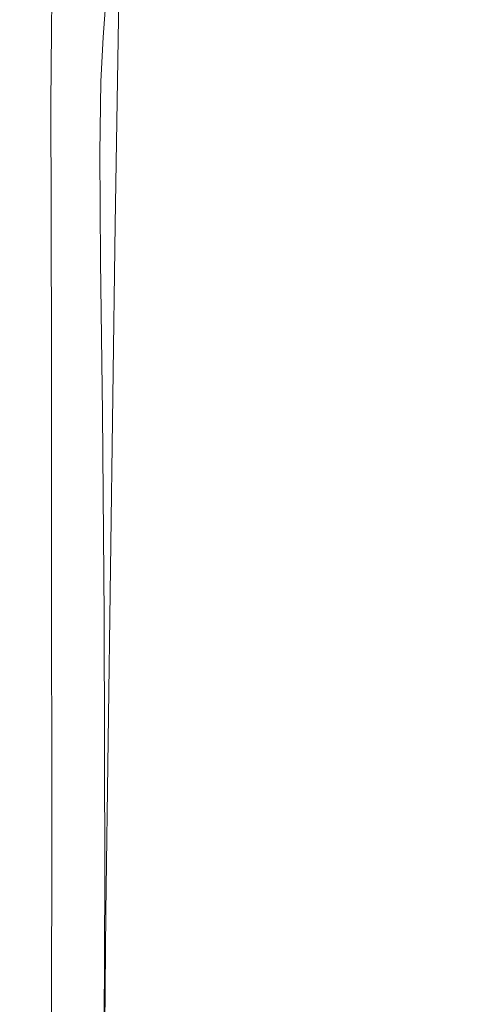
# Model space of a CAD drawing. Extents: x -185 to 185, y -555 to 0.
# Drawn here: x -185 to -178, y -157 to -142 of the extents above; entities that cross this region are included whole.
import ezdxf

# ---------------------------------------------------------------- set-up
doc = ezdxf.new("R2010")
doc.units = 0
doc.header["$LTSCALE"] = 500
doc.header["$MEASUREMENT"] = 0
doc.layers.add('CERAMIKA', color=254, linetype='Continuous')
doc.layers.add('DESKA', color=214, linetype='Continuous')

msp = doc.modelspace()

# ---------------------------------------------------------------- linework, layer by layer
at = {"layer": 'CERAMIKA', "lineweight": 0}
for points, invisible_edges in [([(-184.956, -142.936, 348.754), (-184.95, -130.844, 348.754), (-184.866, -128.367, 346.195), (-184.872, -140.807, 346.195)], 15), ([(-184.956, -142.936, 348.754), (-185.007, -145.098, 350.931), (-185.001, -133.367, 350.931), (-184.95, -130.844, 348.754)], 15), ([(-178.321, -146.48, 257.178), (-178.327, -132.982, 257.463), (-177.718, -131.885, 250.874), (-177.706, -145.519, 250.561)], 15), ([(-184.891, -142.687, 358.495), (-184.872, -133.417, 358.496), (-185.029, -132.058, 357.24), (-185.034, -141.465, 357.24)], 15), ([(-178.841, -147.3, 262.932), (-178.838, -133.961, 263.149), (-178.327, -132.982, 257.463), (-178.321, -146.48, 257.178)], 15), ([(-185.007, -145.098, 350.931), (-185.032, -147.19, 352.798), (-185.026, -135.814, 352.798), (-185.001, -133.367, 350.931)], 15), ([(-184.46, -143.84, 359.645), (-184.399, -134.608, 359.651), (-184.872, -133.417, 358.496), (-184.891, -142.687, 358.495)], 15), ([(-182.846, -147.9, 313.843), (-182.834, -133.612, 313.808), (-182.382, -133.574, 307.758), (-182.399, -147.834, 307.829)], 15), ([(-182.399, -147.834, 307.829), (-182.382, -133.574, 307.758), (-181.926, -133.644, 301.766), (-181.949, -147.858, 301.875)], 15), ([(-182.846, -147.9, 313.843), (-183.276, -148.072, 319.762), (-183.267, -133.752, 319.748), (-182.834, -133.612, 313.808)], 15), ([(-181.949, -147.858, 301.875), (-181.926, -133.644, 301.766), (-181.483, -133.825, 295.998), (-181.512, -147.956, 296.139)], 15), ([(-183.276, -148.072, 319.762), (-183.677, -148.414, 325.445), (-183.669, -134.082, 325.441), (-183.267, -133.752, 319.748)], 15), ([(-181.512, -147.956, 296.139), (-181.483, -133.825, 295.998), (-181.067, -134.122, 290.62), (-181.101, -148.109, 290.775)], 15), ([(-179.287, -147.937, 268.029), (-179.272, -134.723, 268.157), (-178.838, -133.961, 263.149), (-178.841, -147.3, 262.932)], 15), ([(-183.677, -148.414, 325.445), (-184.035, -148.988, 330.749), (-184.028, -134.685, 330.749), (-183.669, -134.082, 325.441)], 15), ([(-180.73, -148.301, 285.94), (-181.101, -148.109, 290.775), (-181.067, -134.122, 290.62), (-180.694, -134.539, 285.799)], 15), ([(-183.598, -145.111, 360.687), (-183.454, -135.802, 360.701), (-184.399, -134.608, 359.651), (-184.46, -143.84, 359.645)], 15), ([(-180.382, -148.455, 281.44), (-180.73, -148.301, 285.94), (-180.694, -134.539, 285.799), (-180.347, -134.942, 281.338)], 15), ([(-184.035, -148.988, 330.749), (-184.339, -149.855, 335.533), (-184.332, -135.65, 335.533), (-184.028, -134.685, 330.749)], 15), ([(-179.679, -148.349, 272.677), (-179.654, -135.168, 272.713), (-179.272, -134.723, 268.157), (-179.287, -147.937, 268.029)], 15), ([(-180.037, -148.497, 277.083), (-180.382, -148.455, 281.44), (-180.347, -134.942, 281.338), (-180.007, -135.196, 277.041)], 15), ([(-179.679, -148.349, 272.677), (-180.037, -148.497, 277.083), (-180.007, -135.196, 277.041), (-179.654, -135.168, 272.713)], 15), ([(-184.575, -151.078, 339.655), (-184.568, -137.06, 339.655), (-184.332, -135.65, 335.533), (-184.339, -149.855, 335.533)], 15), ([(-185.032, -147.19, 352.798), (-185.04, -149.108, 354.425), (-185.034, -138.061, 354.425), (-185.026, -135.814, 352.798)], 15), ([(-183.598, -145.111, 360.687), (-182.161, -146.688, 361.617), (-181.879, -137.17, 361.647), (-183.454, -135.802, 360.701)], 7), ([(-184.752, -152.573, 343.186), (-184.745, -138.814, 343.186), (-184.568, -137.06, 339.655), (-184.575, -151.078, 339.655)], 15), ([(-182.161, -146.688, 361.617), (-180.042, -148.991, 362.426), (-179.462, -139.061, 362.485), (-181.879, -137.17, 361.647)], 15), ([(-185.04, -149.108, 354.425), (-185.04, -150.749, 355.882), (-185.034, -139.986, 355.882), (-185.034, -138.061, 354.425)], 15), ([(-184.878, -154.256, 346.195), (-184.872, -140.807, 346.195), (-184.745, -138.814, 343.186), (-184.752, -152.573, 343.186)], 15), ([(-180.042, -148.991, 362.426), (-177.134, -152.438, 363.102), (-175.99, -141.827, 363.211), (-179.462, -139.061, 362.485)], 15), ([(-185.04, -152.01, 357.24), (-185.034, -141.465, 357.24), (-185.034, -139.986, 355.882), (-185.04, -150.749, 355.882)], 15), ([(-184.963, -156.043, 348.754), (-184.956, -142.936, 348.754), (-184.872, -140.807, 346.195), (-184.878, -154.256, 346.195)], 15), ([(-184.91, -153.091, 358.493), (-184.891, -142.687, 358.495), (-185.034, -141.465, 357.24), (-185.04, -152.01, 357.24)], 15), ([(-184.52, -154.195, 359.638), (-184.46, -143.84, 359.645), (-184.891, -142.687, 358.495), (-184.91, -153.091, 358.493)], 15), ([(-184.963, -156.043, 348.754), (-185.013, -157.849, 350.931), (-185.007, -145.098, 350.931), (-184.956, -142.936, 348.754)], 15), ([(-183.74, -155.521, 360.669), (-183.598, -145.111, 360.687), (-184.46, -143.84, 359.645), (-184.52, -154.195, 359.638)], 15), ([(-185.013, -157.849, 350.931), (-185.039, -159.591, 352.798), (-185.032, -147.19, 352.798), (-185.007, -145.098, 350.931)], 15), ([(-183.74, -155.521, 360.669), (-182.44, -157.272, 361.583), (-182.161, -146.688, 361.617), (-183.598, -145.111, 360.687)], 7), ([(-178.321, -146.48, 257.178), (-177.706, -145.519, 250.561), (-177.701, -159.857, 250.373), (-178.32, -160.734, 257.007)], 15), ([(-178.841, -147.3, 262.932), (-178.321, -146.48, 257.178), (-178.32, -160.734, 257.007), (-178.846, -161.46, 262.801)], 15), ([(-182.44, -157.272, 361.583), (-180.537, -159.826, 362.367), (-180.042, -148.991, 362.426), (-182.161, -146.688, 361.617)], 15), ([(-185.039, -159.591, 352.798), (-185.047, -161.185, 354.425), (-185.04, -149.108, 354.425), (-185.032, -147.19, 352.798)], 15), ([(-179.287, -147.937, 268.029), (-178.841, -147.3, 262.932), (-178.846, -161.46, 262.801), (-179.298, -162.029, 267.952)], 15), ([(-182.846, -147.9, 313.843), (-182.399, -147.834, 307.829), (-182.412, -162.845, 307.871), (-182.856, -162.973, 313.864)], 15), ([(-182.399, -147.834, 307.829), (-181.949, -147.858, 301.875), (-181.967, -162.79, 301.941), (-182.412, -162.845, 307.871)], 15), ([(-181.949, -147.858, 301.875), (-181.512, -147.956, 296.139), (-181.533, -162.783, 296.223), (-181.967, -162.79, 301.941)], 15), ([(-182.846, -147.9, 313.843), (-182.856, -162.973, 313.864), (-183.284, -163.198, 319.771), (-183.276, -148.072, 319.762)], 15), ([(-181.512, -147.956, 296.139), (-181.101, -148.109, 290.775), (-181.124, -162.8, 290.868), (-181.533, -162.783, 296.223)], 15), ([(-179.679, -148.349, 272.677), (-179.287, -147.937, 268.029), (-179.298, -162.029, 267.952), (-179.696, -162.435, 272.656)], 15), ([(-183.276, -148.072, 319.762), (-183.284, -163.198, 319.771), (-183.684, -163.564, 325.447), (-183.677, -148.414, 325.445)], 15), ([(-180.73, -148.301, 285.94), (-180.755, -162.815, 286.024), (-181.124, -162.8, 290.868), (-181.101, -148.109, 290.775)], 15), ([(-180.382, -148.455, 281.44), (-180.406, -162.787, 281.501), (-180.755, -162.815, 286.024), (-180.73, -148.301, 285.94)], 15), ([(-183.677, -148.414, 325.445), (-183.684, -163.564, 325.447), (-184.042, -164.113, 330.749), (-184.035, -148.988, 330.749)], 15), ([(-180.037, -148.497, 277.083), (-180.059, -162.674, 277.108), (-180.406, -162.787, 281.501), (-180.382, -148.455, 281.44)], 15), ([(-179.679, -148.349, 272.677), (-179.696, -162.435, 272.656), (-180.059, -162.674, 277.108), (-180.037, -148.497, 277.083)], 15), ([(-184.035, -148.988, 330.749), (-184.042, -164.113, 330.749), (-184.346, -164.888, 335.533), (-184.339, -149.855, 335.533)], 15), ([(-180.537, -159.826, 362.367), (-177.95, -163.563, 363.008), (-177.134, -152.438, 363.102), (-180.042, -148.991, 362.426)], 15), ([(-185.047, -161.185, 354.425), (-185.047, -162.546, 355.882), (-185.04, -150.749, 355.882), (-185.04, -149.108, 354.425)], 15), ([(-184.575, -151.078, 339.655), (-184.339, -149.855, 335.533), (-184.346, -164.888, 335.533), (-184.582, -165.931, 339.655)], 15), ([(-185.047, -163.592, 357.24), (-185.04, -152.01, 357.24), (-185.04, -150.749, 355.882), (-185.047, -162.546, 355.882)], 15), ([(-184.752, -152.573, 343.186), (-184.575, -151.078, 339.655), (-184.582, -165.931, 339.655), (-184.759, -167.179, 343.186)], 15), ([(-184.929, -164.529, 358.492), (-184.91, -153.091, 358.493), (-185.04, -152.01, 357.24), (-185.047, -163.592, 357.24)], 15), ([(-184.878, -154.256, 346.195), (-184.752, -152.573, 343.186), (-184.759, -167.179, 343.186), (-184.886, -168.564, 346.195)], 15), ([(-184.572, -165.564, 359.631), (-184.52, -154.195, 359.638), (-184.91, -153.091, 358.493), (-184.929, -164.529, 358.492)], 15), ([(-184.963, -156.043, 348.754), (-184.878, -154.256, 346.195), (-184.886, -168.564, 346.195), (-184.97, -170.022, 348.754)], 15), ([(-183.86, -166.906, 360.653), (-183.74, -155.521, 360.669), (-184.52, -154.195, 359.638), (-184.572, -165.564, 359.631)], 15), ([(-183.86, -166.906, 360.653), (-182.673, -168.763, 361.55), (-182.44, -157.272, 361.583), (-183.74, -155.521, 360.669)], 7), ([(-184.963, -156.043, 348.754), (-184.97, -170.022, 348.754), (-185.021, -171.487, 350.931), (-185.013, -157.849, 350.931)], 15)]:
    msp.add_3dface(points, dxfattribs=dict(at, invisible_edges=invisible_edges))
at = {"layer": 'DESKA', "lineweight": 0}
for points, invisible_edges in [([(-179.724, -139.151, 406.725), (-179.579, -140.005, 406.724), (-175.663, -142.75, 406.917), (-175.917, -141.839, 406.917)], 15), ([(-181.847, -140.381, 363.967), (-181.634, -139.591, 364.078), (-178.465, -141.399, 363.527), (-178.889, -142.351, 363.419)], 15), ([(-182.194, -140.484, 406.49), (-179.582, -142.284, 406.724), (-179.436, -141.933, 406.724), (-182.12, -140.078, 406.49)], 15), ([(-179.579, -140.005, 406.724), (-179.435, -140.794, 406.724), (-175.41, -143.6, 406.917), (-175.663, -142.75, 406.917)], 15), ([(-182.214, -141.552, 363.84), (-182.249, -142.026, 363.81), (-183.785, -140.638, 364.631), (-183.77, -140.234, 364.662)], 11), ([(-178.465, -141.399, 363.527), (-178.16, -140.183, 363.678), (-172.922, -142.708, 363.33), (-173.555, -144.317, 363.183)], 15), ([(-182.06, -141.019, 363.891), (-181.847, -140.381, 363.967), (-178.889, -142.351, 363.419), (-179.314, -143.111, 363.346)], 15), ([(-182.267, -140.828, 406.49), (-179.729, -142.571, 406.723), (-179.582, -142.284, 406.724), (-182.194, -140.484, 406.49)], 15), ([(-182.249, -142.026, 363.81), (-182.214, -142.443, 363.795), (-183.772, -140.99, 364.615), (-183.785, -140.638, 364.631)], 11), ([(-182.199, -141.808, 406.49), (-183.766, -140.741, 406.211), (-183.739, -141.034, 406.211), (-182.129, -142.129, 406.49)], 15), ([(-182.305, -141.146, 406.49), (-179.803, -142.859, 406.723), (-179.729, -142.571, 406.723), (-182.267, -140.828, 406.49)], 15), ([(-179.435, -140.794, 406.724), (-179.363, -141.458, 406.724), (-175.283, -144.288, 406.917), (-175.41, -143.6, 406.917)], 15), ([(-182.214, -142.443, 363.795), (-182.156, -142.804, 363.79), (-183.75, -141.304, 364.61), (-183.772, -140.99, 364.615)], 11), ([(-182.129, -142.129, 406.49), (-183.739, -141.034, 406.211), (-183.726, -141.32, 406.211), (-182.094, -142.427, 406.49)], 15), ([(-182.214, -141.552, 363.84), (-182.06, -141.019, 363.891), (-179.314, -143.111, 363.346), (-179.62, -143.749, 363.3)], 15), ([(-183.784, -142.277, 364.61), (-184.56, -141.551, 365.78), (-184.551, -141.123, 365.78), (-183.754, -141.871, 364.61)], 15), ([(-182.305, -141.146, 406.49), (-182.27, -141.476, 406.49), (-179.732, -143.21, 406.723), (-179.803, -142.859, 406.723)], 15), ([(-184.567, -142.185, 405.884), (-184.557, -141.485, 405.884), (-184.818, -141.309, 405.503), (-184.821, -142.015, 405.503)], 15), ([(-184.821, -142.015, 405.503), (-184.818, -141.309, 405.503), (-184.818, -141.309, 405.064), (-184.821, -142.015, 405.064)], 15), ([(-184.569, -142.249, 365.78), (-184.821, -142.015, 367.366), (-184.818, -141.309, 367.366), (-184.56, -141.551, 365.78)], 15), ([(-184.821, -142.015, 367.366), (-184.821, -142.015, 369.435), (-184.818, -141.309, 369.435), (-184.818, -141.309, 367.366)], 15), ([(-184.821, -142.015, 402.173), (-184.818, -141.309, 402.173), (-184.818, -141.309, 400.905), (-184.821, -142.015, 400.905)], 15), ([(-184.821, -142.015, 400.905), (-184.818, -141.309, 400.905), (-184.818, -141.309, 399.316), (-184.821, -142.015, 399.316)], 15), ([(-184.821, -142.015, 399.316), (-184.818, -141.309, 399.316), (-184.818, -141.309, 397.353), (-184.821, -142.015, 397.353)], 15), ([(-184.821, -142.015, 397.353), (-184.818, -141.309, 397.353), (-184.818, -141.309, 394.964), (-184.821, -142.015, 394.964)], 15), ([(-184.821, -142.015, 402.173), (-184.821, -142.015, 403.17), (-184.818, -141.309, 403.17), (-184.818, -141.309, 402.173)], 15), ([(-184.821, -142.015, 403.17), (-184.821, -142.015, 403.95), (-184.818, -141.309, 403.95), (-184.818, -141.309, 403.17)], 15), ([(-184.821, -142.015, 403.95), (-184.821, -142.015, 404.564), (-184.818, -141.309, 404.564), (-184.818, -141.309, 403.95)], 15), ([(-184.821, -142.015, 404.564), (-184.821, -142.015, 405.064), (-184.818, -141.309, 405.064), (-184.818, -141.309, 404.564)], 15), ([(-184.821, -142.015, 381.915), (-184.818, -141.309, 381.915), (-184.818, -141.309, 378.421), (-184.821, -142.015, 378.421)], 15), ([(-184.821, -142.015, 378.421), (-184.818, -141.309, 378.421), (-184.818, -141.309, 375.091), (-184.821, -142.015, 375.091)], 15), ([(-184.821, -142.015, 375.091), (-184.818, -141.309, 375.091), (-184.818, -141.309, 372.053), (-184.821, -142.015, 372.053)], 15), ([(-184.821, -142.015, 372.053), (-184.818, -141.309, 372.053), (-184.818, -141.309, 369.435), (-184.821, -142.015, 369.435)], 15), ([(-184.821, -142.015, 381.915), (-184.821, -142.015, 385.445), (-184.818, -141.309, 385.445), (-184.818, -141.309, 381.915)], 15), ([(-184.821, -142.015, 385.445), (-184.821, -142.015, 388.882), (-184.818, -141.309, 388.882), (-184.818, -141.309, 385.445)], 15), ([(-184.821, -142.015, 388.882), (-184.821, -142.015, 392.098), (-184.818, -141.309, 392.098), (-184.818, -141.309, 388.882)], 15), ([(-184.821, -142.015, 392.098), (-184.821, -142.015, 394.964), (-184.818, -141.309, 394.964), (-184.818, -141.309, 392.098)], 15), ([(-182.156, -142.804, 363.79), (-182.122, -143.111, 363.79), (-183.737, -141.594, 364.61), (-183.75, -141.304, 364.61)], 11), ([(-182.132, -142.691, 406.49), (-182.094, -142.427, 406.49), (-183.726, -141.32, 406.211), (-183.743, -141.601, 406.211)], 15), ([(-183.805, -142.696, 406.211), (-183.774, -142.014, 406.211), (-184.557, -141.485, 405.884), (-184.567, -142.185, 405.884)], 11), ([(-182.27, -141.476, 406.49), (-182.199, -141.808, 406.49), (-179.588, -143.586, 406.723), (-179.732, -143.21, 406.723)], 15), ([(-179.436, -141.933, 406.724), (-175.411, -144.716, 406.917), (-175.283, -144.288, 406.917), (-179.363, -141.458, 406.724)], 15), ([(-178.889, -142.351, 363.419), (-178.465, -141.399, 363.527), (-173.555, -144.317, 363.183), (-174.445, -145.487, 363.083)], 15), ([(-183.815, -142.951, 364.61), (-184.569, -142.249, 365.78), (-184.56, -141.551, 365.78), (-183.784, -142.277, 364.61)], 15), ([(-182.207, -143.071, 406.49), (-182.132, -142.691, 406.49), (-183.743, -141.601, 406.211), (-183.774, -142.014, 406.211)], 15), ([(-182.16, -143.366, 363.79), (-183.754, -141.871, 364.61), (-183.737, -141.594, 364.61), (-182.122, -143.111, 363.79)], 13), ([(-182.214, -141.552, 363.84), (-179.62, -143.749, 363.3), (-179.69, -144.34, 363.272), (-182.249, -142.026, 363.81)], 15), ([(-182.234, -143.728, 363.79), (-183.784, -142.277, 364.61), (-183.754, -141.871, 364.61), (-182.16, -143.366, 363.79)], 13), ([(-182.199, -141.808, 406.49), (-182.129, -142.129, 406.49), (-179.445, -143.953, 406.723), (-179.588, -143.586, 406.723)], 15), ([(-179.582, -142.284, 406.724), (-175.666, -144.982, 406.917), (-175.411, -144.716, 406.917), (-179.436, -141.933, 406.724)], 15), ([(-184.573, -143.284, 405.884), (-184.567, -142.185, 405.884), (-184.821, -142.015, 405.503), (-184.823, -143.117, 405.503)], 15), ([(-184.823, -143.117, 405.503), (-184.821, -142.015, 405.503), (-184.821, -142.015, 405.064), (-184.823, -143.117, 405.064)], 15), ([(-184.575, -143.347, 365.78), (-184.823, -143.117, 367.366), (-184.821, -142.015, 367.366), (-184.569, -142.249, 365.78)], 15), ([(-184.823, -143.117, 367.366), (-184.823, -143.117, 369.435), (-184.821, -142.015, 369.435), (-184.821, -142.015, 367.366)], 15), ([(-184.823, -143.117, 402.173), (-184.821, -142.015, 402.173), (-184.821, -142.015, 400.905), (-184.823, -143.117, 400.905)], 15), ([(-184.823, -143.117, 400.905), (-184.821, -142.015, 400.905), (-184.821, -142.015, 399.316), (-184.823, -143.117, 399.316)], 15), ([(-184.823, -143.117, 399.316), (-184.821, -142.015, 399.316), (-184.821, -142.015, 397.353), (-184.823, -143.117, 397.353)], 15), ([(-184.823, -143.117, 397.353), (-184.821, -142.015, 397.353), (-184.821, -142.015, 394.964), (-184.823, -143.117, 394.964)], 15), ([(-184.823, -143.117, 402.173), (-184.823, -143.117, 403.17), (-184.821, -142.015, 403.17), (-184.821, -142.015, 402.173)], 15), ([(-184.823, -143.117, 403.17), (-184.823, -143.117, 403.95), (-184.821, -142.015, 403.95), (-184.821, -142.015, 403.17)], 15), ([(-184.823, -143.117, 403.95), (-184.823, -143.117, 404.564), (-184.821, -142.015, 404.564), (-184.821, -142.015, 403.95)], 15), ([(-184.823, -143.117, 404.564), (-184.823, -143.117, 405.064), (-184.821, -142.015, 405.064), (-184.821, -142.015, 404.564)], 15), ([(-184.823, -143.117, 381.915), (-184.821, -142.015, 381.915), (-184.821, -142.015, 378.421), (-184.823, -143.117, 378.421)], 15), ([(-184.823, -143.117, 378.421), (-184.821, -142.015, 378.421), (-184.821, -142.015, 375.091), (-184.823, -143.117, 375.091)], 15), ([(-184.823, -143.117, 375.091), (-184.821, -142.015, 375.091), (-184.821, -142.015, 372.053), (-184.823, -143.117, 372.053)], 15), ([(-184.823, -143.117, 372.053), (-184.821, -142.015, 372.053), (-184.821, -142.015, 369.435), (-184.823, -143.117, 369.435)], 15), ([(-184.823, -143.117, 381.915), (-184.823, -143.117, 385.445), (-184.821, -142.015, 385.445), (-184.821, -142.015, 381.915)], 15), ([(-184.823, -143.117, 385.445), (-184.823, -143.117, 388.882), (-184.821, -142.015, 388.882), (-184.821, -142.015, 385.445)], 15), ([(-184.823, -143.117, 388.882), (-184.823, -143.117, 392.098), (-184.821, -142.015, 392.098), (-184.821, -142.015, 388.882)], 15), ([(-184.823, -143.117, 392.098), (-184.823, -143.117, 394.964), (-184.821, -142.015, 394.964), (-184.821, -142.015, 392.098)], 15), ([(-182.282, -143.717, 406.49), (-182.207, -143.071, 406.49), (-183.774, -142.014, 406.211), (-183.805, -142.696, 406.211)], 15), ([(-182.249, -142.026, 363.81), (-179.69, -144.34, 363.272), (-179.618, -144.864, 363.259), (-182.214, -142.443, 363.795)], 15), ([(-183.822, -143.783, 406.211), (-183.805, -142.696, 406.211), (-184.567, -142.185, 405.884), (-184.573, -143.284, 405.884)], 11), ([(-182.129, -142.129, 406.49), (-182.094, -142.427, 406.49), (-179.374, -144.272, 406.723), (-179.445, -143.953, 406.723)], 15), ([(-183.832, -144.035, 364.61), (-184.575, -143.347, 365.78), (-184.569, -142.249, 365.78), (-183.815, -142.951, 364.61)], 15), ([(-182.308, -144.356, 363.79), (-183.815, -142.951, 364.61), (-183.784, -142.277, 364.61), (-182.234, -143.728, 363.79)], 13), ([(-179.729, -142.571, 406.723), (-175.921, -145.186, 406.917), (-175.666, -144.982, 406.917), (-179.582, -142.284, 406.724)], 15), ([(-179.314, -143.111, 363.346), (-178.889, -142.351, 363.419), (-174.445, -145.487, 363.083), (-175.224, -146.371, 363.017)], 15), ([(-182.214, -142.443, 363.795), (-179.618, -144.864, 363.259), (-179.5, -145.304, 363.254), (-182.156, -142.804, 363.79)], 15), ([(-182.132, -142.691, 406.49), (-179.449, -144.507, 406.723), (-179.374, -144.272, 406.723), (-182.094, -142.427, 406.49)], 15), ([(-179.803, -142.859, 406.723), (-176.049, -145.429, 406.917), (-175.921, -145.186, 406.917), (-179.729, -142.571, 406.723)], 15), ([(-182.321, -144.78, 406.49), (-182.282, -143.717, 406.49), (-183.805, -142.696, 406.211), (-183.822, -143.783, 406.211)], 15), ([(-182.207, -143.071, 406.49), (-179.596, -144.832, 406.723), (-179.449, -144.507, 406.723), (-182.132, -142.691, 406.49)], 15), ([(-182.156, -142.804, 363.79), (-179.5, -145.304, 363.254), (-179.43, -145.641, 363.254), (-182.122, -143.111, 363.79)], 15), ([(-182.346, -145.41, 363.79), (-183.832, -144.035, 364.61), (-183.815, -142.951, 364.61), (-182.308, -144.356, 363.79)], 13), ([(-179.803, -142.859, 406.723), (-179.732, -143.21, 406.723), (-175.924, -145.809, 406.917), (-176.049, -145.429, 406.917)], 15), ([(-184.573, -143.284, 405.884), (-184.823, -143.117, 405.503), (-184.826, -144.745, 405.503), (-184.572, -144.912, 405.884)], 15), ([(-184.823, -143.117, 405.503), (-184.823, -143.117, 405.064), (-184.826, -144.745, 405.064), (-184.826, -144.745, 405.503)], 15), ([(-184.575, -143.347, 365.78), (-184.574, -144.976, 365.78), (-184.826, -144.745, 367.366), (-184.823, -143.117, 367.366)], 15), ([(-184.823, -143.117, 367.366), (-184.826, -144.745, 367.366), (-184.826, -144.745, 369.435), (-184.823, -143.117, 369.435)], 15), ([(-184.823, -143.117, 402.173), (-184.826, -144.745, 402.173), (-184.826, -144.745, 403.17), (-184.823, -143.117, 403.17)], 15), ([(-184.823, -143.117, 403.17), (-184.826, -144.745, 403.17), (-184.826, -144.745, 403.95), (-184.823, -143.117, 403.95)], 15), ([(-184.823, -143.117, 403.95), (-184.826, -144.745, 403.95), (-184.826, -144.745, 404.564), (-184.823, -143.117, 404.564)], 15), ([(-184.823, -143.117, 404.564), (-184.826, -144.745, 404.564), (-184.826, -144.745, 405.064), (-184.823, -143.117, 405.064)], 15), ([(-184.823, -143.117, 402.173), (-184.823, -143.117, 400.905), (-184.826, -144.745, 400.905), (-184.826, -144.745, 402.173)], 15), ([(-184.823, -143.117, 400.905), (-184.823, -143.117, 399.316), (-184.826, -144.745, 399.316), (-184.826, -144.745, 400.905)], 15), ([(-184.823, -143.117, 399.316), (-184.823, -143.117, 397.353), (-184.826, -144.745, 397.353), (-184.826, -144.745, 399.316)], 15), ([(-184.823, -143.117, 397.353), (-184.823, -143.117, 394.964), (-184.826, -144.745, 394.964), (-184.826, -144.745, 397.353)], 15), ([(-184.823, -143.117, 381.915), (-184.826, -144.745, 381.915), (-184.826, -144.745, 385.445), (-184.823, -143.117, 385.445)], 15), ([(-184.823, -143.117, 385.445), (-184.826, -144.745, 385.445), (-184.826, -144.745, 388.882), (-184.823, -143.117, 388.882)], 15), ([(-184.823, -143.117, 388.882), (-184.826, -144.745, 388.882), (-184.826, -144.745, 392.098), (-184.823, -143.117, 392.098)], 15), ([(-184.823, -143.117, 392.098), (-184.826, -144.745, 392.098), (-184.826, -144.745, 394.964), (-184.823, -143.117, 394.964)], 15), ([(-184.823, -143.117, 381.915), (-184.823, -143.117, 378.421), (-184.826, -144.745, 378.421), (-184.826, -144.745, 381.915)], 15), ([(-184.823, -143.117, 378.421), (-184.823, -143.117, 375.091), (-184.826, -144.745, 375.091), (-184.826, -144.745, 378.421)], 15), ([(-184.823, -143.117, 375.091), (-184.823, -143.117, 372.053), (-184.826, -144.745, 372.053), (-184.826, -144.745, 375.091)], 15), ([(-184.823, -143.117, 372.053), (-184.823, -143.117, 369.435), (-184.826, -144.745, 369.435), (-184.826, -144.745, 372.053)], 15), ([(-182.282, -143.717, 406.49), (-179.743, -145.42, 406.723), (-179.596, -144.832, 406.723), (-182.207, -143.071, 406.49)], 15), ([(-182.16, -143.366, 363.79), (-182.122, -143.111, 363.79), (-179.43, -145.641, 363.254), (-179.504, -145.858, 363.254)], 15), ([(-179.62, -143.749, 363.3), (-179.314, -143.111, 363.346), (-175.224, -146.371, 363.017), (-175.745, -147.107, 362.976)], 15), ([(-179.732, -143.21, 406.723), (-179.588, -143.586, 406.723), (-175.672, -146.254, 406.917), (-175.924, -145.809, 406.917)], 15), ([(-183.832, -144.035, 364.61), (-183.82, -145.667, 364.61), (-184.574, -144.976, 365.78), (-184.575, -143.347, 365.78)], 15), ([(-183.822, -143.783, 406.211), (-184.573, -143.284, 405.884), (-184.572, -144.912, 405.884), (-183.81, -145.411, 406.211)], 13), ([(-182.234, -143.728, 363.79), (-182.16, -143.366, 363.79), (-179.504, -145.858, 363.254), (-179.649, -146.147, 363.254)], 15), ([(-182.321, -144.78, 406.49), (-179.818, -146.443, 406.723), (-179.743, -145.42, 406.723), (-182.282, -143.717, 406.49)], 15), ([(-179.588, -143.586, 406.723), (-179.445, -143.953, 406.723), (-175.419, -146.689, 406.917), (-175.672, -146.254, 406.917)], 15), ([(-182.321, -144.78, 406.49), (-183.822, -143.783, 406.211), (-183.81, -145.411, 406.211), (-182.287, -146.41, 406.49)], 15), ([(-182.308, -144.356, 363.79), (-182.234, -143.728, 363.79), (-179.649, -146.147, 363.254), (-179.795, -146.698, 363.254)], 15), ([(-179.62, -143.749, 363.3), (-175.745, -147.107, 362.976), (-175.857, -147.835, 362.951), (-179.69, -144.34, 363.272)], 15), ([(-179.445, -143.953, 406.723), (-179.374, -144.272, 406.723), (-175.294, -147.039, 406.917), (-175.419, -146.689, 406.917)], 15), ([(-182.346, -145.41, 363.79), (-182.313, -147.049, 363.79), (-183.82, -145.667, 364.61), (-183.832, -144.035, 364.61)], 11), ([(-179.449, -144.507, 406.723), (-175.423, -147.232, 406.917), (-175.294, -147.039, 406.917), (-179.374, -144.272, 406.723)], 15), ([(-182.346, -145.41, 363.79), (-182.308, -144.356, 363.79), (-179.795, -146.698, 363.254), (-179.869, -147.703, 363.254)], 15), ([(-179.69, -144.34, 363.272), (-175.857, -147.835, 362.951), (-175.725, -148.502, 362.939), (-179.618, -144.864, 363.259)], 15), ([(-179.596, -144.832, 406.723), (-175.679, -147.475, 406.917), (-175.423, -147.232, 406.917), (-179.449, -144.507, 406.723)], 15), ([(-184.572, -144.912, 405.884), (-184.826, -144.745, 405.503), (-184.828, -147.026, 405.503), (-184.567, -147.194, 405.884)], 15), ([(-184.826, -144.745, 405.503), (-184.826, -144.745, 405.064), (-184.828, -147.026, 405.064), (-184.828, -147.026, 405.503)], 15), ([(-184.574, -144.976, 365.78), (-184.57, -147.26, 365.78), (-184.828, -147.026, 367.366), (-184.826, -144.745, 367.366)], 15), ([(-184.826, -144.745, 367.366), (-184.828, -147.026, 367.366), (-184.828, -147.026, 369.435), (-184.826, -144.745, 369.435)], 15), ([(-184.826, -144.745, 402.173), (-184.828, -147.026, 402.173), (-184.828, -147.026, 403.17), (-184.826, -144.745, 403.17)], 15), ([(-184.826, -144.745, 403.17), (-184.828, -147.026, 403.17), (-184.828, -147.026, 403.95), (-184.826, -144.745, 403.95)], 15), ([(-184.826, -144.745, 403.95), (-184.828, -147.026, 403.95), (-184.828, -147.026, 404.564), (-184.826, -144.745, 404.564)], 15), ([(-184.826, -144.745, 404.564), (-184.828, -147.026, 404.564), (-184.828, -147.026, 405.064), (-184.826, -144.745, 405.064)], 15), ([(-184.826, -144.745, 402.173), (-184.826, -144.745, 400.905), (-184.828, -147.026, 400.905), (-184.828, -147.026, 402.173)], 15), ([(-184.826, -144.745, 400.905), (-184.826, -144.745, 399.316), (-184.828, -147.026, 399.316), (-184.828, -147.026, 400.905)], 15), ([(-184.826, -144.745, 399.316), (-184.826, -144.745, 397.353), (-184.828, -147.026, 397.353), (-184.828, -147.026, 399.316)], 15), ([(-184.826, -144.745, 397.353), (-184.826, -144.745, 394.964), (-184.828, -147.026, 394.964), (-184.828, -147.026, 397.353)], 15), ([(-184.826, -144.745, 381.915), (-184.828, -147.026, 381.915), (-184.828, -147.026, 385.445), (-184.826, -144.745, 385.445)], 15), ([(-184.826, -144.745, 385.445), (-184.828, -147.026, 385.445), (-184.828, -147.026, 388.882), (-184.826, -144.745, 388.882)], 15), ([(-184.826, -144.745, 388.882), (-184.828, -147.026, 388.882), (-184.828, -147.026, 392.098), (-184.826, -144.745, 392.098)], 15), ([(-184.826, -144.745, 392.098), (-184.828, -147.026, 392.098), (-184.828, -147.026, 394.964), (-184.826, -144.745, 394.964)], 15), ([(-184.826, -144.745, 381.915), (-184.826, -144.745, 378.421), (-184.828, -147.026, 378.421), (-184.828, -147.026, 381.915)], 15), ([(-184.826, -144.745, 378.421), (-184.826, -144.745, 375.091), (-184.828, -147.026, 375.091), (-184.828, -147.026, 378.421)], 15), ([(-184.826, -144.745, 375.091), (-184.826, -144.745, 372.053), (-184.828, -147.026, 372.053), (-184.828, -147.026, 375.091)], 15), ([(-184.826, -144.745, 372.053), (-184.826, -144.745, 369.435), (-184.828, -147.026, 369.435), (-184.828, -147.026, 372.053)], 15), ([(-183.81, -145.411, 406.211), (-184.572, -144.912, 405.884), (-184.567, -147.194, 405.884), (-183.784, -147.699, 406.211)], 13), ([(-182.321, -144.78, 406.49), (-182.287, -146.41, 406.49), (-179.748, -148.075, 406.723), (-179.818, -146.443, 406.723)], 15), ([(-179.743, -145.42, 406.723), (-175.935, -147.974, 406.917), (-175.679, -147.475, 406.917), (-179.596, -144.832, 406.723)], 15), ([(-179.618, -144.864, 363.259), (-175.725, -148.502, 362.939), (-175.515, -149.053, 362.935), (-179.5, -145.304, 363.254)], 15), ([(-183.82, -145.667, 364.61), (-183.794, -147.962, 364.61), (-184.57, -147.26, 365.78), (-184.574, -144.976, 365.78)], 15), ([(-179.5, -145.304, 363.254), (-175.515, -149.053, 362.935), (-175.392, -149.435, 362.935), (-179.43, -145.641, 363.254)], 15), ([(-182.287, -146.41, 406.49), (-183.81, -145.411, 406.211), (-183.784, -147.699, 406.211), (-182.217, -148.709, 406.49)], 15), ([(-182.346, -145.41, 363.79), (-179.869, -147.703, 363.254), (-179.8, -149.353, 363.254), (-182.313, -147.049, 363.79)], 15), ([(-179.818, -146.443, 406.723), (-176.064, -148.937, 406.917), (-175.935, -147.974, 406.917), (-179.743, -145.42, 406.723)], 15), ([(-179.504, -145.858, 363.254), (-179.43, -145.641, 363.254), (-175.392, -149.435, 362.935), (-175.519, -149.596, 362.935)], 15), ([(-182.313, -147.049, 363.79), (-182.244, -149.366, 363.79), (-183.794, -147.962, 364.61), (-183.82, -145.667, 364.61)], 11), ([(-179.649, -146.147, 363.254), (-179.504, -145.858, 363.254), (-175.519, -149.596, 362.935), (-175.772, -149.775, 362.935)], 15), ([(-179.795, -146.698, 363.254), (-179.649, -146.147, 363.254), (-175.772, -149.775, 362.935), (-176.026, -150.21, 362.935)], 15), ([(-182.287, -146.41, 406.49), (-182.217, -148.709, 406.49), (-179.606, -150.392, 406.723), (-179.748, -148.075, 406.723)], 15), ([(-179.818, -146.443, 406.723), (-179.748, -148.075, 406.723), (-175.94, -150.572, 406.917), (-176.064, -148.937, 406.917)], 15), ([(-179.869, -147.703, 363.254), (-179.795, -146.698, 363.254), (-176.026, -150.21, 362.935), (-176.154, -151.142, 362.935)], 15), ([(-184.567, -147.194, 405.884), (-184.828, -147.026, 405.503), (-184.831, -150.086, 405.503), (-184.563, -150.256, 405.884)], 15), ([(-184.828, -147.026, 405.503), (-184.828, -147.026, 405.064), (-184.831, -150.086, 405.064), (-184.831, -150.086, 405.503)], 15), ([(-184.57, -147.26, 365.78), (-184.566, -150.323, 365.78), (-184.831, -150.086, 367.366), (-184.828, -147.026, 367.366)], 15), ([(-184.828, -147.026, 367.366), (-184.831, -150.086, 367.366), (-184.831, -150.086, 369.435), (-184.828, -147.026, 369.435)], 15), ([(-184.828, -147.026, 402.173), (-184.831, -150.086, 402.173), (-184.831, -150.086, 403.17), (-184.828, -147.026, 403.17)], 15), ([(-184.828, -147.026, 403.17), (-184.831, -150.086, 403.17), (-184.831, -150.086, 403.95), (-184.828, -147.026, 403.95)], 15), ([(-184.828, -147.026, 403.95), (-184.831, -150.086, 403.95), (-184.831, -150.086, 404.564), (-184.828, -147.026, 404.564)], 15), ([(-184.828, -147.026, 404.564), (-184.831, -150.086, 404.564), (-184.831, -150.086, 405.064), (-184.828, -147.026, 405.064)], 15), ([(-184.828, -147.026, 402.173), (-184.828, -147.026, 400.905), (-184.831, -150.086, 400.905), (-184.831, -150.086, 402.173)], 15), ([(-184.828, -147.026, 400.905), (-184.828, -147.026, 399.316), (-184.831, -150.086, 399.316), (-184.831, -150.086, 400.905)], 15), ([(-184.828, -147.026, 399.316), (-184.828, -147.026, 397.353), (-184.831, -150.086, 397.353), (-184.831, -150.086, 399.316)], 15), ([(-184.828, -147.026, 397.353), (-184.828, -147.026, 394.964), (-184.831, -150.086, 394.964), (-184.831, -150.086, 397.353)], 15), ([(-184.828, -147.026, 381.915), (-184.831, -150.086, 381.915), (-184.831, -150.086, 385.445), (-184.828, -147.026, 385.445)], 15), ([(-184.828, -147.026, 385.445), (-184.831, -150.086, 385.445), (-184.831, -150.086, 388.882), (-184.828, -147.026, 388.882)], 15), ([(-184.828, -147.026, 388.882), (-184.831, -150.086, 388.882), (-184.831, -150.086, 392.098), (-184.828, -147.026, 392.098)], 15), ([(-184.828, -147.026, 392.098), (-184.831, -150.086, 392.098), (-184.831, -150.086, 394.964), (-184.828, -147.026, 394.964)], 15), ([(-184.828, -147.026, 381.915), (-184.828, -147.026, 378.421), (-184.831, -150.086, 378.421), (-184.831, -150.086, 381.915)], 15), ([(-184.828, -147.026, 378.421), (-184.828, -147.026, 375.091), (-184.831, -150.086, 375.091), (-184.831, -150.086, 378.421)], 15), ([(-184.828, -147.026, 375.091), (-184.828, -147.026, 372.053), (-184.831, -150.086, 372.053), (-184.831, -150.086, 375.091)], 15), ([(-184.828, -147.026, 372.053), (-184.828, -147.026, 369.435), (-184.831, -150.086, 369.435), (-184.831, -150.086, 372.053)], 15), ([(-182.313, -147.049, 363.79), (-179.8, -149.353, 363.254), (-179.659, -151.706, 363.254), (-182.244, -149.366, 363.79)], 15), ([(-183.794, -147.962, 364.61), (-183.769, -151.033, 364.61), (-184.566, -150.323, 365.78), (-184.57, -147.26, 365.78)], 15), ([(-183.784, -147.699, 406.211), (-184.567, -147.194, 405.884), (-184.563, -150.256, 405.884), (-183.758, -150.763, 406.211)], 13), ([(-182.217, -148.709, 406.49), (-183.784, -147.699, 406.211), (-183.758, -150.763, 406.211), (-182.147, -151.777, 406.49)], 15), ([(-179.869, -147.703, 363.254), (-176.154, -151.142, 362.935), (-176.031, -152.809, 362.935), (-179.8, -149.353, 363.254)], 15), ([(-182.244, -149.366, 363.79), (-182.175, -152.453, 363.79), (-183.769, -151.033, 364.61), (-183.794, -147.962, 364.61)], 11), ([(-179.748, -148.075, 406.723), (-179.606, -150.392, 406.723), (-175.689, -152.916, 406.917), (-175.94, -150.572, 406.917)], 15), ([(-182.217, -148.709, 406.49), (-182.147, -151.777, 406.49), (-179.464, -153.468, 406.723), (-179.606, -150.392, 406.723)], 15), ([(-182.244, -149.366, 363.79), (-179.659, -151.706, 363.254), (-179.518, -154.819, 363.254), (-182.175, -152.453, 363.79)], 15), ([(-179.8, -149.353, 363.254), (-176.031, -152.809, 362.935), (-175.782, -155.216, 362.935), (-179.659, -151.706, 363.254)], 15), ([(-184.563, -150.256, 405.884), (-184.831, -150.086, 405.503), (-184.834, -154.054, 405.503), (-184.562, -154.221, 405.884)], 15), ([(-184.831, -150.086, 405.503), (-184.831, -150.086, 405.064), (-184.834, -154.054, 405.064), (-184.834, -154.054, 405.503)], 15), ([(-184.566, -150.323, 365.78), (-184.565, -154.289, 365.78), (-184.834, -154.054, 367.366), (-184.831, -150.086, 367.366)], 15), ([(-184.831, -150.086, 367.366), (-184.834, -154.054, 367.366), (-184.834, -154.054, 369.435), (-184.831, -150.086, 369.435)], 15), ([(-184.831, -150.086, 402.173), (-184.834, -154.054, 402.173), (-184.834, -154.054, 403.17), (-184.831, -150.086, 403.17)], 15), ([(-184.831, -150.086, 403.17), (-184.834, -154.054, 403.17), (-184.834, -154.054, 403.95), (-184.831, -150.086, 403.95)], 15), ([(-184.831, -150.086, 403.95), (-184.834, -154.054, 403.95), (-184.834, -154.054, 404.564), (-184.831, -150.086, 404.564)], 15), ([(-184.831, -150.086, 404.564), (-184.834, -154.054, 404.564), (-184.834, -154.054, 405.064), (-184.831, -150.086, 405.064)], 15), ([(-184.831, -150.086, 402.173), (-184.831, -150.086, 400.905), (-184.834, -154.054, 400.905), (-184.834, -154.054, 402.173)], 15), ([(-184.831, -150.086, 400.905), (-184.831, -150.086, 399.316), (-184.834, -154.054, 399.316), (-184.834, -154.054, 400.905)], 15), ([(-184.831, -150.086, 399.316), (-184.831, -150.086, 397.353), (-184.834, -154.054, 397.353), (-184.834, -154.054, 399.316)], 15), ([(-184.831, -150.086, 397.353), (-184.831, -150.086, 394.964), (-184.834, -154.054, 394.964), (-184.834, -154.054, 397.353)], 15), ([(-184.831, -150.086, 381.915), (-184.834, -154.054, 381.915), (-184.834, -154.054, 385.445), (-184.831, -150.086, 385.445)], 15), ([(-184.831, -150.086, 385.445), (-184.834, -154.054, 385.445), (-184.834, -154.054, 388.882), (-184.831, -150.086, 388.882)], 15), ([(-184.831, -150.086, 388.882), (-184.834, -154.054, 388.882), (-184.834, -154.054, 392.098), (-184.831, -150.086, 392.098)], 15), ([(-184.831, -150.086, 392.098), (-184.834, -154.054, 392.098), (-184.834, -154.054, 394.964), (-184.831, -150.086, 394.964)], 15), ([(-184.831, -150.086, 381.915), (-184.831, -150.086, 378.421), (-184.834, -154.054, 378.421), (-184.834, -154.054, 381.915)], 15), ([(-184.831, -150.086, 378.421), (-184.831, -150.086, 375.091), (-184.834, -154.054, 375.091), (-184.834, -154.054, 378.421)], 15), ([(-184.831, -150.086, 375.091), (-184.831, -150.086, 372.053), (-184.834, -154.054, 372.053), (-184.834, -154.054, 375.091)], 15), ([(-184.831, -150.086, 372.053), (-184.831, -150.086, 369.435), (-184.834, -154.054, 369.435), (-184.834, -154.054, 372.053)], 15), ([(-183.758, -150.763, 406.211), (-184.563, -150.256, 405.884), (-184.562, -154.221, 405.884), (-183.746, -154.72, 406.211)], 13), ([(-183.769, -151.033, 364.61), (-183.757, -154.994, 364.61), (-184.565, -154.289, 365.78), (-184.566, -150.323, 365.78)], 15), ([(-179.606, -150.392, 406.723), (-179.464, -153.468, 406.723), (-175.438, -156.005, 406.917), (-175.689, -152.916, 406.917)], 15), ([(-182.147, -151.777, 406.49), (-183.758, -150.763, 406.211), (-183.746, -154.72, 406.211), (-182.114, -155.718, 406.49)], 15), ([(-182.175, -152.453, 363.79), (-182.142, -156.402, 363.79), (-183.757, -154.994, 364.61), (-183.769, -151.033, 364.61)], 11), ([(-179.659, -151.706, 363.254), (-175.782, -155.216, 362.935), (-175.533, -158.369, 362.935), (-179.518, -154.819, 363.254)], 15), ([(-182.147, -151.777, 406.49), (-182.114, -155.718, 406.49), (-179.394, -157.381, 406.723), (-179.464, -153.468, 406.723)], 15), ([(-182.175, -152.453, 363.79), (-179.518, -154.819, 363.254), (-179.449, -158.75, 363.254), (-182.142, -156.402, 363.79)], 15), ([(-179.464, -153.468, 406.723), (-179.394, -157.381, 406.723), (-175.314, -159.876, 406.917), (-175.438, -156.005, 406.917)], 15), ([(-184.569, -159.215, 405.884), (-184.562, -154.221, 405.884), (-184.834, -154.054, 405.503), (-184.838, -159.057, 405.503)], 15), ([(-184.838, -159.057, 405.503), (-184.834, -154.054, 405.503), (-184.834, -154.054, 405.064), (-184.838, -159.057, 405.064)], 15), ([(-184.838, -159.057, 402.173), (-184.834, -154.054, 402.173), (-184.834, -154.054, 400.905), (-184.838, -159.057, 400.905)], 15), ([(-184.838, -159.057, 400.905), (-184.834, -154.054, 400.905), (-184.834, -154.054, 399.316), (-184.838, -159.057, 399.316)], 15), ([(-184.838, -159.057, 399.316), (-184.834, -154.054, 399.316), (-184.834, -154.054, 397.353), (-184.838, -159.057, 397.353)], 15), ([(-184.838, -159.057, 397.353), (-184.834, -154.054, 397.353), (-184.834, -154.054, 394.964), (-184.838, -159.057, 394.964)], 15), ([(-184.838, -159.057, 402.173), (-184.838, -159.057, 403.17), (-184.834, -154.054, 403.17), (-184.834, -154.054, 402.173)], 15), ([(-184.838, -159.057, 403.17), (-184.838, -159.057, 403.95), (-184.834, -154.054, 403.95), (-184.834, -154.054, 403.17)], 15), ([(-184.838, -159.057, 403.95), (-184.838, -159.057, 404.564), (-184.834, -154.054, 404.564), (-184.834, -154.054, 403.95)], 15), ([(-184.838, -159.057, 404.564), (-184.838, -159.057, 405.064), (-184.834, -154.054, 405.064), (-184.834, -154.054, 404.564)], 15), ([(-184.572, -159.282, 365.78), (-184.838, -159.057, 367.366), (-184.834, -154.054, 367.366), (-184.565, -154.289, 365.78)], 15), ([(-184.838, -159.057, 367.366), (-184.838, -159.057, 369.435), (-184.834, -154.054, 369.435), (-184.834, -154.054, 367.366)], 15), ([(-184.838, -159.057, 381.915), (-184.834, -154.054, 381.915), (-184.834, -154.054, 378.421), (-184.838, -159.057, 378.421)], 15), ([(-184.838, -159.057, 378.421), (-184.834, -154.054, 378.421), (-184.834, -154.054, 375.091), (-184.838, -159.057, 375.091)], 15), ([(-184.838, -159.057, 375.091), (-184.834, -154.054, 375.091), (-184.834, -154.054, 372.053), (-184.838, -159.057, 372.053)], 15), ([(-184.838, -159.057, 372.053), (-184.834, -154.054, 372.053), (-184.834, -154.054, 369.435), (-184.838, -159.057, 369.435)], 15), ([(-184.838, -159.057, 381.915), (-184.838, -159.057, 385.445), (-184.834, -154.054, 385.445), (-184.834, -154.054, 381.915)], 15), ([(-184.838, -159.057, 385.445), (-184.838, -159.057, 388.882), (-184.834, -154.054, 388.882), (-184.834, -154.054, 385.445)], 15), ([(-184.838, -159.057, 388.882), (-184.838, -159.057, 392.098), (-184.834, -154.054, 392.098), (-184.834, -154.054, 388.882)], 15), ([(-184.838, -159.057, 392.098), (-184.838, -159.057, 394.964), (-184.834, -154.054, 394.964), (-184.834, -154.054, 392.098)], 15), ([(-183.775, -159.957, 364.61), (-184.572, -159.282, 365.78), (-184.565, -154.289, 365.78), (-183.757, -154.994, 364.61)], 15), ([(-183.764, -159.687, 406.211), (-183.746, -154.72, 406.211), (-184.562, -154.221, 405.884), (-184.569, -159.215, 405.884)], 11), ([(-182.154, -160.631, 406.49), (-182.114, -155.718, 406.49), (-183.746, -154.72, 406.211), (-183.764, -159.687, 406.211)], 15), ([(-179.518, -154.819, 363.254), (-175.533, -158.369, 362.935), (-175.411, -162.272, 362.935), (-179.449, -158.75, 363.254)], 15), ([(-182.181, -161.307, 363.79), (-183.775, -159.957, 364.61), (-183.757, -154.994, 364.61), (-182.142, -156.402, 363.79)], 13), ([(-182.154, -160.631, 406.49), (-179.47, -162.206, 406.723), (-179.394, -157.381, 406.723), (-182.114, -155.718, 406.49)], 15), ([(-182.181, -161.307, 363.79), (-182.142, -156.402, 363.79), (-179.449, -158.75, 363.254), (-179.525, -163.556, 363.254)], 15)]:
    msp.add_3dface(points, dxfattribs=dict(at, invisible_edges=invisible_edges))

doc.saveas('drawing.dxf')
